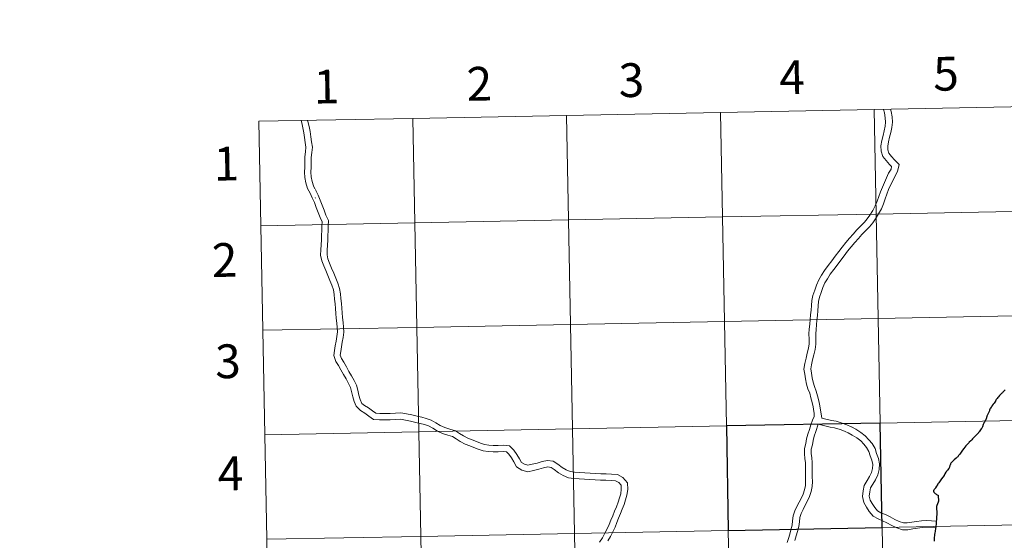
# Model space of a CAD drawing. Units: metres. Extents: x 631171 to 635682, y 697092 to 700147.
# Drawn here: x 631979 to 632242, y 697264 to 697403 of the extents above; entities that cross this region are included whole.
import ezdxf
from ezdxf.enums import TextEntityAlignment as Align

# ---------------------------------------------------------------- set-up
doc = ezdxf.new("R2010")
doc.units = ezdxf.units.M
doc.header["$MEASUREMENT"] = 0
doc.layers.add('Carátula', color=7, linetype='Continuous', lineweight=0)
doc.styles.add('Style-font002', font='font002.shx')

msp = doc.modelspace()

# ---------------------------------------------------------------- linework, layer by layer
at = {"layer": 'Carátula', "color": 7, "linetype": 'Continuous', "lineweight": 0, "flags": 128}
for points in [[(632209.46, 697379.32), (632209.67, 697378.38), (632209.91, 697377.09), (632209.99, 697375.94), (632209.9, 697374.79), (632209.62, 697373.59), (632209.31, 697372.34), (632208.96, 697371.03), (632208.76, 697369.62), (632208.83, 697368.18), (632209.27, 697366.75), (632210.14, 697365.64), (632211.01, 697364.64), (632211.61, 697364.04), (632211.48, 697363.4), (632210.81, 697362.29), (632210.24, 697361.04), (632209.69, 697359.84), (632209.13, 697358.61), (632208.65, 697357.35), (632208.17, 697356.06), (632207.71, 697354.81), (632207.21, 697353.6), (632206.55, 697352.38), (632205.78, 697351.15), (632205.11, 697350.17), (632204.33, 697349.21), (632203.36, 697348.22), (632202.35, 697347.18), (632201.39, 697346.08), (632200.42, 697344.98), (632199.41, 697343.83), (632198.44, 697342.61), (632197.51, 697341.38), (632196.59, 697340.16), (632195.65, 697338.91), (632194.71, 697337.67), (632193.75, 697336.39), (632192.95, 697335.1), (632192.2, 697333.88), (632191.6, 697332.48), (632191.1, 697331.12), (632190.61, 697329.73), (632190.34, 697328.35), (632190.26, 697327.06), (632190.13, 697325.81), (632190.01, 697324.54), (632189.89, 697323.28), (632189.77, 697322.01), (632189.64, 697320.74), (632189.56, 697319.47), (632189.61, 697318.01), (632189.61, 697316.8), (632189.48, 697315.61), (632189.13, 697314.33), (632188.79, 697312.98), (632188.45, 697311.6), (632188.22, 697310.08), (632188.46, 697308.71), (632188.61, 697307.43), (632188.9, 697306.09), (632189.31, 697304.8), (632189.78, 697303.64), (632190.09, 697302.42), (632190.45, 697301.19), (632190.68, 697299.98), (632190.88, 697298.74), (632190.94, 697298.3)], [(632209.46, 697379.32), (632209.67, 697378.38), (632209.91, 697377.09), (632209.99, 697375.94), (632209.9, 697374.79), (632209.62, 697373.59), (632209.31, 697372.34), (632208.96, 697371.03), (632208.76, 697369.62), (632208.83, 697368.18), (632209.27, 697366.75), (632210.14, 697365.64), (632211.01, 697364.64), (632211.61, 697364.04), (632211.48, 697363.4), (632210.81, 697362.29), (632210.24, 697361.04), (632209.69, 697359.84), (632209.13, 697358.61), (632208.65, 697357.35), (632208.17, 697356.06), (632207.71, 697354.81), (632207.21, 697353.6), (632206.55, 697352.38), (632205.78, 697351.15), (632205.11, 697350.17), (632204.33, 697349.21), (632203.36, 697348.22), (632202.35, 697347.18), (632201.39, 697346.08), (632200.42, 697344.98), (632199.41, 697343.83), (632198.44, 697342.61), (632197.51, 697341.38), (632196.59, 697340.16), (632195.65, 697338.91), (632194.71, 697337.67), (632193.75, 697336.39), (632192.95, 697335.1), (632192.2, 697333.88), (632191.6, 697332.48), (632191.1, 697331.12), (632190.61, 697329.73), (632190.34, 697328.35), (632190.26, 697327.06), (632190.13, 697325.81), (632190.01, 697324.54), (632189.89, 697323.28), (632189.77, 697322.01), (632189.64, 697320.74), (632189.56, 697319.47), (632189.61, 697318.01), (632189.61, 697316.8), (632189.48, 697315.61), (632189.13, 697314.33), (632188.79, 697312.98), (632188.45, 697311.6), (632188.22, 697310.08), (632188.46, 697308.71), (632188.61, 697307.43), (632188.9, 697306.09), (632189.31, 697304.8), (632189.78, 697303.64), (632190.09, 697302.42), (632190.45, 697301.19), (632190.68, 697299.98), (632190.88, 697298.74), (632190.94, 697298.3)], [(632211.31, 697379.36), (632211.45, 697378.75), (632211.72, 697377.32), (632211.81, 697375.92), (632211.69, 697374.51), (632211.39, 697373.17), (632211.06, 697371.89), (632210.74, 697370.67), (632210.58, 697369.54), (632210.63, 697368.49), (632210.9, 697367.6), (632211.54, 697366.79), (632212.33, 697365.88), (632213.58, 697364.65), (632213.2, 697362.73), (632212.42, 697361.44), (632211.88, 697360.28), (632211.34, 697359.09), (632210.8, 697357.91), (632210.34, 697356.71), (632209.87, 697355.44), (632209.4, 697354.15), (632208.86, 697352.82), (632208.12, 697351.47), (632207.3, 697350.15), (632206.57, 697349.09), (632205.69, 697348.01), (632204.67, 697346.95), (632203.69, 697345.94), (632202.75, 697344.88), (632201.78, 697343.79), (632200.8, 697342.67), (632199.87, 697341.5), (632198.95, 697340.29), (632198.03, 697339.07), (632197.1, 697337.82), (632196.16, 697336.58), (632195.25, 697335.36), (632194.49, 697334.15), (632193.81, 697333.05), (632193.29, 697331.8), (632192.8, 697330.51), (632192.37, 697329.25), (632192.14, 697328.12), (632192.06, 697326.91), (632191.94, 697325.63), (632191.82, 697324.37), (632191.69, 697323.1), (632191.57, 697321.84), (632191.45, 697320.59), (632191.37, 697319.44), (632191.42, 697318.04), (632191.42, 697316.7), (632191.26, 697315.27), (632190.88, 697313.87), (632190.55, 697312.54), (632190.23, 697311.25), (632190.05, 697310.1), (632190.25, 697308.98), (632190.4, 697307.73), (632190.66, 697306.55), (632191.01, 697305.41), (632191.5, 697304.21), (632191.84, 697302.9), (632192.22, 697301.62), (632192.47, 697300.29), (632192.99, 697297.02)], [(632211.31, 697379.36), (632211.45, 697378.75), (632211.72, 697377.32), (632211.81, 697375.92), (632211.69, 697374.51), (632211.39, 697373.17), (632211.06, 697371.89), (632210.74, 697370.67), (632210.58, 697369.54), (632210.63, 697368.49), (632210.9, 697367.6), (632211.54, 697366.79), (632212.33, 697365.88), (632213.58, 697364.65), (632213.2, 697362.73), (632212.42, 697361.44), (632211.88, 697360.28), (632211.34, 697359.09), (632210.8, 697357.91), (632210.34, 697356.71), (632209.87, 697355.44), (632209.4, 697354.15), (632208.86, 697352.82), (632208.12, 697351.47), (632207.3, 697350.15), (632206.57, 697349.09), (632205.69, 697348.01), (632204.67, 697346.95), (632203.69, 697345.94), (632202.75, 697344.88), (632201.78, 697343.79), (632200.8, 697342.67), (632199.87, 697341.5), (632198.95, 697340.29), (632198.03, 697339.07), (632197.1, 697337.82), (632196.16, 697336.58), (632195.25, 697335.36), (632194.49, 697334.15), (632193.81, 697333.05), (632193.29, 697331.8), (632192.8, 697330.51), (632192.37, 697329.25), (632192.14, 697328.12), (632192.06, 697326.91), (632191.94, 697325.63), (632191.82, 697324.37), (632191.69, 697323.1), (632191.57, 697321.84), (632191.45, 697320.59), (632191.37, 697319.44), (632191.42, 697318.04), (632191.42, 697316.7), (632191.26, 697315.27), (632190.88, 697313.87), (632190.55, 697312.54), (632190.23, 697311.25), (632190.05, 697310.1), (632190.25, 697308.98), (632190.4, 697307.73), (632190.66, 697306.55), (632191.01, 697305.41), (632191.5, 697304.21), (632191.84, 697302.9), (632192.22, 697301.62), (632192.47, 697300.29), (632192.99, 697297.02)], [(632043.56, 697348.27), (632084.54, 697349.06), (632084, 697376.92), (632043.03, 697376.13)], [(632043.03, 697376.13), (632043.56, 697348.27)], [(632068.89, 697300.2), (632068.37, 697301.41), (632068, 697302.71), (632067.73, 697304.06), (632067.44, 697305.16), (632066.88, 697306.26), (632066.24, 697307.44), (632065.54, 697308.62), (632064.86, 697309.83), (632064.2, 697311), (632063.49, 697312.11), (632062.94, 697313.66), (632063.18, 697315.06), (632063.37, 697316.28), (632063.57, 697317.49), (632063.77, 697318.74), (632063.96, 697320.01), (632063.9, 697321.13), (632063.8, 697322.33), (632063.6, 697323.64), (632063.47, 697324.92), (632063.39, 697326.21), (632063.29, 697327.46), (632063.2, 697328.71), (632063.09, 697329.93), (632062.87, 697331.16), (632062.42, 697332.41), (632061.93, 697333.72), (632061.41, 697335.03), (632060.85, 697336.34), (632060.29, 697337.63), (632059.77, 697338.96), (632059.47, 697340.41), (632059.52, 697341.85), (632059.59, 697343.19), (632059.66, 697344.52), (632059.72, 697345.77), (632059.76, 697347.01), (632059.82, 697348.25), (632059.83, 697349.3), (632059.3, 697350.48), (632058.8, 697351.84), (632058.31, 697353.16), (632057.82, 697354.45), (632057.24, 697355.73), (632056.65, 697356.96), (632055.97, 697358.26), (632055.54, 697359.69), (632055.27, 697361.11), (632055.17, 697362.56), (632055.25, 697363.93), (632055.23, 697365.24), (632055.24, 697366.64), (632055.42, 697367.98), (632055.54, 697369.22), (632055.38, 697370.46), (632055.18, 697371.78), (632054.99, 697373.09), (632054.73, 697374.38), (632054.42, 697375.68), (632054.24, 697376.35)], [(632068.89, 697300.2), (632068.37, 697301.41), (632068, 697302.71), (632067.73, 697304.06), (632067.44, 697305.16), (632066.88, 697306.26), (632066.24, 697307.44), (632065.54, 697308.62), (632064.86, 697309.83), (632064.2, 697311), (632063.49, 697312.11), (632062.94, 697313.66), (632063.18, 697315.06), (632063.37, 697316.28), (632063.57, 697317.49), (632063.77, 697318.74), (632063.96, 697320.01), (632063.9, 697321.13), (632063.8, 697322.33), (632063.6, 697323.64), (632063.47, 697324.92), (632063.39, 697326.21), (632063.29, 697327.46), (632063.2, 697328.71), (632063.09, 697329.93), (632062.87, 697331.16), (632062.42, 697332.41), (632061.93, 697333.72), (632061.41, 697335.03), (632060.85, 697336.34), (632060.29, 697337.63), (632059.77, 697338.96), (632059.47, 697340.41), (632059.52, 697341.85), (632059.59, 697343.19), (632059.66, 697344.52), (632059.72, 697345.77), (632059.76, 697347.01), (632059.82, 697348.25), (632059.83, 697349.3), (632059.3, 697350.48), (632058.8, 697351.84), (632058.31, 697353.16), (632057.82, 697354.45), (632057.24, 697355.73), (632056.65, 697356.96), (632055.97, 697358.26), (632055.54, 697359.69), (632055.27, 697361.11), (632055.17, 697362.56), (632055.25, 697363.93), (632055.23, 697365.24), (632055.24, 697366.64), (632055.42, 697367.98), (632055.54, 697369.22), (632055.38, 697370.46), (632055.18, 697371.78), (632054.99, 697373.09), (632054.73, 697374.38), (632054.42, 697375.68), (632054.24, 697376.35)], [(632057.96, 697358.1), (632057.55, 697358.9), (632057.19, 697360.09), (632056.96, 697361.33), (632056.87, 697362.57), (632056.94, 697363.9), (632056.92, 697365.25), (632056.93, 697366.52), (632057.1, 697367.78), (632057.25, 697369.24), (632057.06, 697370.7), (632056.85, 697372.03), (632056.66, 697373.38), (632056.38, 697374.75), (632056.06, 697376.09), (632055.98, 697376.38)], [(632057.96, 697358.1), (632057.55, 697358.9), (632057.19, 697360.09), (632056.96, 697361.33), (632056.87, 697362.57), (632056.94, 697363.9), (632056.92, 697365.25), (632056.93, 697366.52), (632057.1, 697367.78), (632057.25, 697369.24), (632057.06, 697370.7), (632056.85, 697372.03), (632056.66, 697373.38), (632056.38, 697374.75), (632056.06, 697376.09), (632055.98, 697376.38)], [(632070.44, 697300.88), (632069.96, 697301.98), (632069.64, 697303.11), (632069.38, 697304.44), (632069.03, 697305.77), (632068.37, 697307.05), (632067.72, 697308.26), (632067.01, 697309.47), (632066.34, 697310.66), (632065.65, 697311.88), (632065.02, 697312.86), (632064.68, 697313.8), (632064.85, 697314.79), (632065.04, 697316.01), (632065.24, 697317.22), (632065.44, 697318.48), (632065.66, 697319.93), (632065.59, 697321.24), (632065.49, 697322.52), (632065.28, 697323.86), (632065.16, 697325.06), (632065.08, 697326.33), (632064.98, 697327.59), (632064.88, 697328.85), (632064.77, 697330.16), (632064.51, 697331.59), (632064.01, 697332.99), (632063.5, 697334.33), (632062.98, 697335.67), (632062.4, 697337.01), (632061.86, 697338.27), (632061.4, 697339.44), (632061.17, 697340.55), (632061.21, 697341.77), (632061.28, 697343.1), (632061.35, 697344.44), (632061.41, 697345.7), (632061.45, 697346.94), (632061.51, 697348.2), (632061.53, 697349.66), (632060.87, 697351.12), (632060.39, 697352.42), (632059.9, 697353.75), (632059.38, 697355.11), (632058.77, 697356.45), (632058.16, 697357.71), (632058.06, 697357.91)], [(632070.44, 697300.88), (632069.96, 697301.98), (632069.64, 697303.11), (632069.38, 697304.44), (632069.03, 697305.77), (632068.37, 697307.05), (632067.72, 697308.26), (632067.01, 697309.47), (632066.34, 697310.66), (632065.65, 697311.88), (632065.02, 697312.86), (632064.68, 697313.8), (632064.85, 697314.79), (632065.04, 697316.01), (632065.24, 697317.22), (632065.44, 697318.48), (632065.66, 697319.93), (632065.59, 697321.24), (632065.49, 697322.52), (632065.28, 697323.86), (632065.16, 697325.06), (632065.08, 697326.33), (632064.98, 697327.59), (632064.88, 697328.85), (632064.77, 697330.16), (632064.51, 697331.59), (632064.01, 697332.99), (632063.5, 697334.33), (632062.98, 697335.67), (632062.4, 697337.01), (632061.86, 697338.27), (632061.4, 697339.44), (632061.17, 697340.55), (632061.21, 697341.77), (632061.28, 697343.1), (632061.35, 697344.44), (632061.41, 697345.7), (632061.45, 697346.94), (632061.51, 697348.2), (632061.53, 697349.66), (632060.87, 697351.12), (632060.39, 697352.42), (632059.9, 697353.75), (632059.38, 697355.11), (632058.77, 697356.45), (632058.16, 697357.71), (632058.06, 697357.91)], [(632058.09, 697355.6), (632058, 697355.79)], [(632058.09, 697355.6), (632058, 697355.79)], [(632044.09, 697320.42), (632085.07, 697321.2), (632084.54, 697349.06), (632043.56, 697348.27)], [(632043.56, 697348.27), (632044.09, 697320.42)], [(632044.62, 697292.56), (632085.6, 697293.34), (632085.07, 697321.2), (632044.09, 697320.42)], [(632044.09, 697320.42), (632044.62, 697292.56)], [(632241.81, 697304.51), (632241.43, 697304.12), (632241.22, 697303.89), (632241.1, 697303.76), (632240.95, 697303.62), (632240.71, 697303.4), (632240.35, 697303.02), (632240.04, 697302.68), (632239.89, 697302.49), (632239.7, 697302.23), (632239.49, 697301.93), (632239.39, 697301.79), (632239.26, 697301.53), (632239.11, 697301.28), (632238.88, 697301), (632238.66, 697300.75), (632238.4, 697300.34), (632238.26, 697300.12), (632238.13, 697299.92), (632237.92, 697299.66), (632237.86, 697299.55), (632237.8, 697299.38), (632237.72, 697299.12), (632237.65, 697298.98), (632237.55, 697298.77), (632237.29, 697298.2), (632237.16, 697297.89), (632236.98, 697297.51), (632236.94, 697297.36), (632236.9, 697297.21), (632236.85, 697297.04), (632236.8, 697296.85), (632236.79, 697296.8), (632236.74, 697296.66), (632236.68, 697296.52), (632236.56, 697296.33), (632236.44, 697296.11), (632236.31, 697295.93), (632236.21, 697295.76), (632236.15, 697295.66), (632236.03, 697295.29), (632235.94, 697295.04), (632235.89, 697294.91), (632235.8, 697294.72), (632235.7, 697294.52), (632235.61, 697294.36), (632235.48, 697294.15), (632235.32, 697293.9), (632235.07, 697293.58), (632234.89, 697293.33), (632234.77, 697293.18), (632234.62, 697293), (632234.37, 697292.75), (632233.36, 697291.68), (632233.18, 697291.46), (632232.97, 697291.24), (632232.71, 697290.96), (632232.28, 697290.56), (632232.15, 697290.41), (632232.11, 697290.35), (632231.5, 697289.68), (632231.39, 697289.58)], [(632133.8, 697263.95), (632134.52, 697265.11), (632135.18, 697266.29), (632135.81, 697267.47), (632136.34, 697268.6), (632136.79, 697269.78), (632137.28, 697270.98), (632137.76, 697272.18), (632138.25, 697273.38), (632138.72, 697274.55), (632139.11, 697275.72), (632139.42, 697276.8), (632139.57, 697278.07), (632139.53, 697279.1), (632138.88, 697279.81), (632138.04, 697280.3), (632136.84, 697280.37), (632135.43, 697280.43), (632134.01, 697280.5), (632132.6, 697280.57), (632131.19, 697280.65), (632129.78, 697280.72), (632128.37, 697280.8), (632126.91, 697280.87), (632125.47, 697281.12), (632124.12, 697281.72), (632122.85, 697282.43), (632121.72, 697283.31), (632120.87, 697283.86), (632119.99, 697283.97), (632118.85, 697283.75), (632117.57, 697283.4), (632116.22, 697283.04), (632114.68, 697282.71), (632113.07, 697283.1), (632111.68, 697283.97), (632110.94, 697285.33), (632110.31, 697286.37), (632109.59, 697287.38), (632109, 697287.99), (632108.13, 697288.07), (632106.8, 697288.05), (632105.4, 697288.03), (632104.1, 697288.08), (632102.73, 697288.3), (632101.47, 697288.7), (632100.31, 697289.18), (632099.19, 697289.64), (632097.99, 697290.1), (632096.65, 697290.76), (632095.58, 697291.45), (632094.63, 697292.06), (632093.35, 697292.47), (632091.97, 697292.93), (632090.58, 697293.53), (632089.33, 697294.29), (632088.19, 697294.91), (632087.12, 697295.27), (632085.99, 697295.57), (632084.79, 697295.85), (632083.41, 697296.21), (632082.04, 697296.49), (632080.75, 697296.68), (632079.46, 697296.6), (632078.03, 697296.58), (632076.61, 697296.53), (632075.15, 697296.51), (632073.54, 697296.66), (632072.3, 697297.55), (632071.28, 697298.3), (632070.11, 697299.02), (632068.89, 697300.2)], [(632133.8, 697263.95), (632134.52, 697265.11), (632135.18, 697266.29), (632135.81, 697267.47), (632136.34, 697268.6), (632136.79, 697269.78), (632137.28, 697270.98), (632137.76, 697272.18), (632138.25, 697273.38), (632138.72, 697274.55), (632139.11, 697275.72), (632139.42, 697276.8), (632139.57, 697278.07), (632139.53, 697279.1), (632138.88, 697279.81), (632138.04, 697280.3), (632136.84, 697280.37), (632135.43, 697280.43), (632134.01, 697280.5), (632132.6, 697280.57), (632131.19, 697280.65), (632129.78, 697280.72), (632128.37, 697280.8), (632126.91, 697280.87), (632125.47, 697281.12), (632124.12, 697281.72), (632122.85, 697282.43), (632121.72, 697283.31), (632120.87, 697283.86), (632119.99, 697283.97), (632118.85, 697283.75), (632117.57, 697283.4), (632116.22, 697283.04), (632114.68, 697282.71), (632113.07, 697283.1), (632111.68, 697283.97), (632110.94, 697285.33), (632110.31, 697286.37), (632109.59, 697287.38), (632109, 697287.99), (632108.13, 697288.07), (632106.8, 697288.05), (632105.4, 697288.03), (632104.1, 697288.08), (632102.73, 697288.3), (632101.47, 697288.7), (632100.31, 697289.18), (632099.19, 697289.64), (632097.99, 697290.1), (632096.65, 697290.76), (632095.58, 697291.45), (632094.63, 697292.06), (632093.35, 697292.47), (632091.97, 697292.93), (632090.58, 697293.53), (632089.33, 697294.29), (632088.19, 697294.91), (632087.12, 697295.27), (632085.99, 697295.57), (632084.79, 697295.85), (632083.41, 697296.21), (632082.04, 697296.49), (632080.75, 697296.68), (632079.46, 697296.6), (632078.03, 697296.58), (632076.61, 697296.53), (632075.15, 697296.51), (632073.54, 697296.66), (632072.3, 697297.55), (632071.28, 697298.3), (632070.11, 697299.02), (632068.89, 697300.2)], [(632135.98, 697264.26), (632136.66, 697265.48), (632137.32, 697266.71), (632137.9, 697267.94), (632138.36, 697269.16), (632138.85, 697270.35), (632139.33, 697271.55), (632139.82, 697272.75), (632140.31, 697273.97), (632140.73, 697275.22), (632141.08, 697276.47), (632141.27, 697278), (632141.2, 697279.79), (632139.95, 697281.15), (632138.54, 697281.97), (632136.92, 697282.05), (632135.51, 697282.11), (632134.1, 697282.19), (632132.69, 697282.26), (632131.28, 697282.34), (632129.87, 697282.41), (632128.46, 697282.49), (632127.1, 697282.56), (632125.96, 697282.75), (632124.88, 697283.24), (632123.78, 697283.84), (632122.7, 697284.69), (632121.46, 697285.49), (632119.93, 697285.69), (632118.47, 697285.4), (632117.13, 697285.03), (632115.82, 697284.69), (632114.71, 697284.45), (632113.74, 697284.68), (632112.95, 697285.17), (632112.41, 697286.17), (632111.72, 697287.3), (632110.9, 697288.47), (632109.78, 697289.62), (632108.2, 697289.76), (632106.77, 697289.74), (632105.42, 697289.72), (632104.27, 697289.76), (632103.13, 697289.95), (632102.06, 697290.29), (632100.95, 697290.75), (632099.81, 697291.21), (632098.67, 697291.65), (632097.49, 697292.24), (632096.5, 697292.87), (632095.36, 697293.61), (632093.87, 697294.07), (632092.58, 697294.51), (632091.35, 697295.04), (632090.17, 697295.75), (632088.88, 697296.47), (632087.61, 697296.89), (632086.39, 697297.22), (632085.2, 697297.5), (632083.79, 697297.86), (632082.33, 697298.16), (632080.82, 697298.38), (632079.39, 697298.29), (632077.99, 697298.27), (632076.57, 697298.22), (632075.21, 697298.2), (632074.15, 697298.3), (632073.3, 697298.91), (632072.23, 697299.7), (632071.12, 697300.39), (632070.44, 697300.88)], [(632135.98, 697264.26), (632136.66, 697265.48), (632137.32, 697266.71), (632137.9, 697267.94), (632138.36, 697269.16), (632138.85, 697270.35), (632139.33, 697271.55), (632139.82, 697272.75), (632140.31, 697273.97), (632140.73, 697275.22), (632141.08, 697276.47), (632141.27, 697278), (632141.2, 697279.79), (632139.95, 697281.15), (632138.54, 697281.97), (632136.92, 697282.05), (632135.51, 697282.11), (632134.1, 697282.19), (632132.69, 697282.26), (632131.28, 697282.34), (632129.87, 697282.41), (632128.46, 697282.49), (632127.1, 697282.56), (632125.96, 697282.75), (632124.88, 697283.24), (632123.78, 697283.84), (632122.7, 697284.69), (632121.46, 697285.49), (632119.93, 697285.69), (632118.47, 697285.4), (632117.13, 697285.03), (632115.82, 697284.69), (632114.71, 697284.45), (632113.74, 697284.68), (632112.95, 697285.17), (632112.41, 697286.17), (632111.72, 697287.3), (632110.9, 697288.47), (632109.78, 697289.62), (632108.2, 697289.76), (632106.77, 697289.74), (632105.42, 697289.72), (632104.27, 697289.76), (632103.13, 697289.95), (632102.06, 697290.29), (632100.95, 697290.75), (632099.81, 697291.21), (632098.67, 697291.65), (632097.49, 697292.24), (632096.5, 697292.87), (632095.36, 697293.61), (632093.87, 697294.07), (632092.58, 697294.51), (632091.35, 697295.04), (632090.17, 697295.75), (632088.88, 697296.47), (632087.61, 697296.89), (632086.39, 697297.22), (632085.2, 697297.5), (632083.79, 697297.86), (632082.33, 697298.16), (632080.82, 697298.38), (632079.39, 697298.29), (632077.99, 697298.27), (632076.57, 697298.22), (632075.21, 697298.2), (632074.15, 697298.3), (632073.3, 697298.91), (632072.23, 697299.7), (632071.12, 697300.39), (632070.44, 697300.88)], [(632190.92, 697298.5), (632190.94, 697297.46), (632190.5, 697296.45), (632190.09, 697295.23), (632189.72, 697294), (632189.26, 697292.74), (632188.92, 697291.45), (632188.7, 697290.22), (632188.4, 697288.93), (632188.36, 697287.49), (632188.51, 697286.22), (632188.63, 697285.05), (632188.61, 697283.8), (632188.64, 697282.56), (632188.66, 697281.33), (632188.67, 697280.12), (632188.65, 697279), (632188.39, 697277.89), (632188.04, 697276.77), (632187.57, 697275.72), (632186.99, 697274.61), (632186.38, 697273.46), (632185.8, 697272.26), (632185.4, 697270.92), (632185.23, 697269.62), (632185.06, 697268.44), (632184.76, 697267.26), (632184.44, 697266.05), (632184.11, 697264.87), (632183.74, 697263.8)], [(632190.92, 697298.5), (632190.94, 697297.46), (632190.5, 697296.45), (632190.09, 697295.23), (632189.72, 697294), (632189.26, 697292.74), (632188.92, 697291.45), (632188.7, 697290.22), (632188.4, 697288.93), (632188.36, 697287.49), (632188.51, 697286.22), (632188.63, 697285.05), (632188.61, 697283.8), (632188.64, 697282.56), (632188.66, 697281.33), (632188.67, 697280.12), (632188.65, 697279), (632188.39, 697277.89), (632188.04, 697276.77), (632187.57, 697275.72), (632186.99, 697274.61), (632186.38, 697273.46), (632185.8, 697272.26), (632185.4, 697270.92), (632185.23, 697269.62), (632185.06, 697268.44), (632184.76, 697267.26), (632184.44, 697266.05), (632184.11, 697264.87), (632183.74, 697263.8)], [(632192.99, 697297.02), (632195.57, 697296.37), (632196.81, 697296.16), (632198.44, 697295.65), (632199.66, 697295.2), (632200.85, 697294.71)], [(632192.99, 697297.02), (632195.57, 697296.37), (632196.81, 697296.16), (632198.44, 697295.65), (632199.66, 697295.2), (632200.85, 697294.71)], [(632192.04, 697295.39), (632191.44, 697293.42), (632190.99, 697292.2), (632190.7, 697291.06), (632190.48, 697289.85), (632190.2, 697288.7), (632190.18, 697287.57), (632190.31, 697286.41), (632190.44, 697285.14), (632190.43, 697283.81), (632190.45, 697282.59), (632190.47, 697281.36), (632190.49, 697280.11), (632190.45, 697278.77), (632190.13, 697277.41), (632189.74, 697276.13), (632189.2, 697274.93), (632188.59, 697273.76), (632188, 697272.64), (632187.5, 697271.6), (632187.18, 697270.53), (632187.02, 697269.38), (632186.85, 697268.1), (632186.52, 697266.8), (632186.19, 697265.58), (632185.85, 697264.33)], [(632192.04, 697295.39), (632191.44, 697293.42), (632190.99, 697292.2), (632190.7, 697291.06), (632190.48, 697289.85), (632190.2, 697288.7), (632190.18, 697287.57), (632190.31, 697286.41), (632190.44, 697285.14), (632190.43, 697283.81), (632190.45, 697282.59), (632190.47, 697281.36), (632190.49, 697280.11), (632190.45, 697278.77), (632190.13, 697277.41), (632189.74, 697276.13), (632189.2, 697274.93), (632188.59, 697273.76), (632188, 697272.64), (632187.5, 697271.6), (632187.18, 697270.53), (632187.02, 697269.38), (632186.85, 697268.1), (632186.52, 697266.8), (632186.19, 697265.58), (632185.85, 697264.33)], [(632192.04, 697295.39), (632195.2, 697294.6), (632196.38, 697294.39), (632197.86, 697293.93), (632199, 697293.52), (632200.16, 697293.03)], [(632192.04, 697295.39), (632195.2, 697294.6), (632196.38, 697294.39), (632197.86, 697293.93), (632199, 697293.52), (632200.16, 697293.03)], [(632200.95, 697294.66), (632202.03, 697294.05), (632203.36, 697293.2), (632204.58, 697292.26), (632205.54, 697291.24), (632206.43, 697290.2), (632207.19, 697288.86), (632207.61, 697287.54), (632208.07, 697286.24), (632208.37, 697284.8), (632208.28, 697283.33), (632207.92, 697281.9), (632207.32, 697280.57), (632206.59, 697279.4), (632205.99, 697278.41), (632205.78, 697277.32), (632205.64, 697276.17), (632205.87, 697275.17), (632206.43, 697274.21), (632207.09, 697273.14), (632207.82, 697272.27), (632208.74, 697271.79), (632209.93, 697271.29), (632211.18, 697270.67), (632212.46, 697270.01), (632213.65, 697269.4), (632214.74, 697269.07), (632215.78, 697269.07), (632216.98, 697269.26), (632218.25, 697269.45), (632219.55, 697269.63), (632220.85, 697269.73), (632223.53, 697269.52)], [(632200.95, 697294.66), (632202.03, 697294.05), (632203.36, 697293.2), (632204.58, 697292.26), (632205.54, 697291.24), (632206.43, 697290.2), (632207.19, 697288.86), (632207.61, 697287.54), (632208.07, 697286.24), (632208.37, 697284.8), (632208.28, 697283.33), (632207.92, 697281.9), (632207.32, 697280.57), (632206.59, 697279.4), (632205.99, 697278.41), (632205.78, 697277.32), (632205.64, 697276.17), (632205.87, 697275.17), (632206.43, 697274.21), (632207.09, 697273.14), (632207.82, 697272.27), (632208.74, 697271.79), (632209.93, 697271.29), (632211.18, 697270.67), (632212.46, 697270.01), (632213.65, 697269.4), (632214.74, 697269.07), (632215.78, 697269.07), (632216.98, 697269.26), (632218.25, 697269.45), (632219.55, 697269.63), (632220.85, 697269.73), (632223.53, 697269.52)], [(632045.16, 697264.7), (632086.14, 697265.48), (632085.6, 697293.34), (632044.62, 697292.56)], [(632044.62, 697292.56), (632045.16, 697264.7)], [(632200.06, 697293.08), (632201.09, 697292.49), (632202.32, 697291.72), (632203.36, 697290.91), (632204.19, 697290.03), (632204.94, 697289.15), (632205.52, 697288.13), (632205.89, 697286.96), (632206.32, 697285.75), (632206.55, 697284.67), (632206.48, 697283.61), (632206.2, 697282.5), (632205.72, 697281.43), (632205.04, 697280.34), (632204.27, 697279.07), (632203.99, 697277.6), (632203.8, 697276.07), (632204.17, 697274.5), (632204.87, 697273.28), (632205.62, 697272.08), (632206.66, 697270.83), (632207.97, 697270.15), (632209.18, 697269.64), (632210.36, 697269.05), (632211.63, 697268.4), (632212.97, 697267.71), (632214.48, 697267.26), (632215.93, 697267.26), (632217.26, 697267.47), (632218.51, 697267.66), (632219.75, 697267.82), (632220.98, 697267.92), (632223.4, 697267.87)], [(632200.06, 697293.08), (632201.09, 697292.49), (632202.32, 697291.72), (632203.36, 697290.91), (632204.19, 697290.03), (632204.94, 697289.15), (632205.52, 697288.13), (632205.89, 697286.96), (632206.32, 697285.75), (632206.55, 697284.67), (632206.48, 697283.61), (632206.2, 697282.5), (632205.72, 697281.43), (632205.04, 697280.34), (632204.27, 697279.07), (632203.99, 697277.6), (632203.8, 697276.07), (632204.17, 697274.5), (632204.87, 697273.28), (632205.62, 697272.08), (632206.66, 697270.83), (632207.97, 697270.15), (632209.18, 697269.64), (632210.36, 697269.05), (632211.63, 697268.4), (632212.97, 697267.71), (632214.48, 697267.26), (632215.93, 697267.26), (632217.26, 697267.47), (632218.51, 697267.66), (632219.75, 697267.82), (632220.98, 697267.92), (632223.4, 697267.87)], [(632231.39, 697289.58), (632230.85, 697288.9), (632230.51, 697288.47), (632229.76, 697287.43), (632229.45, 697287.03), (632229.24, 697286.72), (632229.1, 697286.56), (632229, 697286.47), (632228.78, 697286.29), (632228.29, 697285.9), (632227.98, 697285.59), (632227.73, 697285.35), (632227.52, 697285.17), (632227.41, 697285.01), (632227.32, 697284.82), (632227.25, 697284.67), (632227.2, 697284.51), (632227.15, 697284.38), (632227.09, 697284.16), (632227.03, 697283.97), (632226.98, 697283.88), (632226.9, 697283.74), (632226.81, 697283.61), (632226.48, 697283.11), (632226.43, 697283.05), (632226.34, 697282.95), (632226.19, 697282.75), (632226.08, 697282.59), (632225.81, 697282.14), (632225.56, 697281.74), (632224.86, 697280.78), (632224.15, 697279.76), (632223.95, 697279.44), (632223.85, 697279.23), (632223.57, 697278.82), (632223.32, 697278.4), (632223.2, 697278.21), (632222.97, 697277.95), (632222.84, 697277.75), (632222.72, 697277.66)], [(632222.72, 697277.66), (632222.74, 697277.58), (632222.77, 697277.48), (632222.82, 697277.37), (632222.88, 697277.25), (632222.96, 697277.15), (632223.09, 697277.02), (632223.24, 697276.9), (632223.39, 697276.79), (632223.58, 697276.68), (632223.89, 697276.48), (632223.97, 697276.43), (632224, 697276.38), (632224.02, 697276.31), (632224.11, 697274.94), (632224.11, 697274.9), (632224.1, 697274.84), (632223.7, 697273.87), (632223.66, 697273.76)], [(632223.66, 697273.76), (632223.61, 697273.65), (632223.61, 697273.62), (632223.59, 697273.58), (632223.59, 697273.26), (632223.6, 697272.77), (632223.61, 697272.12), (632223.61, 697271.59), (632223.61, 697271.2), (632223.59, 697270.81), (632223.56, 697270.36), (632223.52, 697269.93), (632223.49, 697269.46), (632223.46, 697269.11), (632223.43, 697268.7), (632223.38, 697268.22), (632223.37, 697267.99), (632223.21, 697266.94), (632223.07, 697266.21), (632223.05, 697266.05), (632223.04, 697265.97), (632223.02, 697265.87), (632222.97, 697265.01), (632222.92, 697264.21)], [(632045.69, 697236.84), (632086.67, 697237.62), (632086.14, 697265.48), (632045.16, 697264.7)], [(632045.16, 697264.7), (632045.69, 697236.84)]]:
    msp.add_lwpolyline(points, dxfattribs=at)
at = {"layer": 'Carátula', "color": 7, "linetype": 'Continuous', "lineweight": 30, "flags": 128}
for points in [[(632241.81, 697304.51), (632241.43, 697304.12), (632241.22, 697303.89), (632241.1, 697303.76), (632240.95, 697303.62), (632240.71, 697303.4), (632240.35, 697303.02), (632240.04, 697302.68), (632239.89, 697302.49), (632239.7, 697302.23), (632239.49, 697301.93), (632239.39, 697301.79), (632239.26, 697301.53), (632239.11, 697301.28), (632238.88, 697301), (632238.66, 697300.75), (632238.4, 697300.34), (632238.26, 697300.12), (632238.13, 697299.92), (632237.92, 697299.66), (632237.86, 697299.55), (632237.8, 697299.38), (632237.72, 697299.12), (632237.65, 697298.98), (632237.55, 697298.77), (632237.29, 697298.2), (632237.16, 697297.89), (632236.98, 697297.51), (632236.94, 697297.36), (632236.9, 697297.21), (632236.85, 697297.04), (632236.8, 697296.85), (632236.79, 697296.8), (632236.74, 697296.66), (632236.68, 697296.52), (632236.56, 697296.33), (632236.44, 697296.11), (632236.31, 697295.93), (632236.21, 697295.76), (632236.15, 697295.66), (632236.03, 697295.29), (632235.94, 697295.04), (632235.89, 697294.91), (632235.8, 697294.72), (632235.7, 697294.52), (632235.61, 697294.36), (632235.48, 697294.15), (632235.32, 697293.9), (632235.07, 697293.58), (632234.89, 697293.33), (632234.77, 697293.18), (632234.62, 697293), (632234.37, 697292.75), (632233.36, 697291.68), (632233.18, 697291.46), (632232.97, 697291.24), (632232.71, 697290.96), (632232.28, 697290.56), (632232.15, 697290.41), (632232.11, 697290.35), (632231.5, 697289.68), (632231.39, 697289.58)], [(632231.39, 697289.58), (632230.85, 697288.9), (632230.51, 697288.47), (632229.76, 697287.43), (632229.45, 697287.03), (632229.24, 697286.72), (632229.1, 697286.56), (632229, 697286.47), (632228.78, 697286.29), (632228.29, 697285.9), (632227.98, 697285.59), (632227.73, 697285.35), (632227.52, 697285.17), (632227.41, 697285.01), (632227.32, 697284.82), (632227.25, 697284.67), (632227.2, 697284.51), (632227.15, 697284.38), (632227.09, 697284.16), (632227.03, 697283.97), (632226.98, 697283.88), (632226.9, 697283.74), (632226.81, 697283.61), (632226.48, 697283.11), (632226.43, 697283.05), (632226.34, 697282.95), (632226.19, 697282.75), (632226.08, 697282.59), (632225.81, 697282.14), (632225.56, 697281.74), (632224.86, 697280.78), (632224.15, 697279.76), (632223.95, 697279.44), (632223.85, 697279.23), (632223.57, 697278.82), (632223.32, 697278.4), (632223.2, 697278.21), (632222.97, 697277.95), (632222.84, 697277.75), (632222.72, 697277.66)], [(632222.72, 697277.66), (632222.74, 697277.58), (632222.77, 697277.48), (632222.82, 697277.37), (632222.88, 697277.25), (632222.96, 697277.15), (632223.09, 697277.02), (632223.24, 697276.9), (632223.39, 697276.79), (632223.58, 697276.68), (632223.89, 697276.48), (632223.97, 697276.43), (632224, 697276.38), (632224.02, 697276.31), (632224.11, 697274.94), (632224.11, 697274.9), (632224.1, 697274.84), (632223.7, 697273.87), (632223.66, 697273.76)], [(632223.66, 697273.76), (632223.61, 697273.65), (632223.61, 697273.62), (632223.59, 697273.58), (632223.59, 697273.26), (632223.6, 697272.77), (632223.61, 697272.12), (632223.61, 697271.59), (632223.61, 697271.2), (632223.59, 697270.81), (632223.56, 697270.36), (632223.52, 697269.93), (632223.49, 697269.46), (632223.46, 697269.11), (632223.43, 697268.7), (632223.38, 697268.22), (632223.37, 697267.99), (632223.21, 697266.94), (632223.07, 697266.21), (632223.05, 697266.05), (632223.04, 697265.97), (632223.02, 697265.87), (632222.97, 697265.01), (632222.92, 697264.21)]]:
    msp.add_lwpolyline(points, dxfattribs=at)
at = {"layer": 'Carátula', "color": 7, "linetype": 'Continuous', "lineweight": 0}
for points in [[(631228.27, 697092.44), (635682.45, 697177.69), (635625.61, 700147.16), (631171.43, 700061.9)], [(632247.92, 697380.05), (632206.94, 697379.27), (632207.47, 697351.41), (632248.45, 697352.2)], [(632124.98, 697377.7), (632084, 697376.92), (632084.54, 697349.06), (632125.52, 697349.84)], [(632165.96, 697378.49), (632124.98, 697377.7), (632125.52, 697349.84), (632166.5, 697350.63)], [(632206.94, 697379.27), (632165.96, 697378.49), (632166.5, 697350.63), (632207.47, 697351.41)], [(632084, 697376.92), (632043.03, 697376.13), (632043.56, 697348.27), (632084.54, 697349.06)], [(632207.47, 697351.41), (632166.5, 697350.63), (632167.03, 697322.77), (632208.01, 697323.55)], [(632248.45, 697352.2), (632207.47, 697351.41), (632208.01, 697323.55), (632248.99, 697324.34)], [(632084.54, 697349.06), (632043.56, 697348.27), (632044.09, 697320.42), (632085.07, 697321.2)], [(632125.52, 697349.84), (632084.54, 697349.06), (632085.07, 697321.2), (632126.05, 697321.99)], [(632166.5, 697350.63), (632125.52, 697349.84), (632126.05, 697321.99), (632167.03, 697322.77)], [(632167.03, 697322.77), (632126.05, 697321.99), (632126.58, 697294.13), (632167.56, 697294.91)], [(632208.01, 697323.55), (632167.03, 697322.77), (632167.56, 697294.91), (632208.54, 697295.69)], [(632248.99, 697324.34), (632208.01, 697323.55), (632208.54, 697295.69), (632249.52, 697296.48)], [(632085.07, 697321.2), (632044.09, 697320.42), (632044.62, 697292.56), (632085.6, 697293.34)], [(632126.05, 697321.99), (632085.07, 697321.2), (632085.6, 697293.34), (632126.58, 697294.13)], [(632249.52, 697296.48), (632208.54, 697295.69), (632209.07, 697267.84), (632250.05, 697268.62)], [(632126.58, 697294.13), (632085.6, 697293.34), (632086.14, 697265.48), (632127.12, 697266.27)], [(632167.56, 697294.91), (632126.58, 697294.13), (632127.12, 697266.27), (632168.09, 697267.05)], [(632085.6, 697293.34), (632044.62, 697292.56), (632045.16, 697264.7), (632086.14, 697265.48)], [(632209.07, 697267.84), (632168.09, 697267.05), (632168.63, 697239.19), (632209.61, 697239.98)], [(632250.05, 697268.62), (632209.07, 697267.84), (632209.61, 697239.98), (632250.58, 697240.76)], [(632086.14, 697265.48), (632045.16, 697264.7), (632045.69, 697236.84), (632086.67, 697237.62)], [(632127.12, 697266.27), (632086.14, 697265.48), (632086.67, 697237.62), (632127.65, 697238.41)], [(632168.09, 697267.05), (632127.12, 697266.27), (632127.65, 697238.41), (632168.63, 697239.19)]]:
    msp.add_3dface(points, dxfattribs=at)
at = {"layer": 'Carátula', "color": 7, "linetype": 'Continuous', "lineweight": 30}
msp.add_3dface([(632208.54, 697295.69), (632167.56, 697294.91), (632168.09, 697267.05), (632209.07, 697267.84)], dxfattribs=at)

# ---------------------------------------------------------------- texts
at = {"layer": 'Carátula', "color": 7, "linetype": 'Continuous', "lineweight": 0, "style": 'Style-font002'}
for s, p in [('5', (632226.08, 697388.82)), ('2', (632101.75, 697386.14)), ('3', (632142.26, 697387.11)), ('4', (632185.06, 697387.85)), ('1', (632061.01, 697385.4)), ('1', (632034.34, 697364.85)), ('2', (632033.87, 697339.16)), ('3', (632034.76, 697312.16)), ('4', (632035.46, 697282.26))]:
    msp.add_text(s, height=9, rotation=1.0965, dxfattribs=at).set_placement(p, align=Align.MIDDLE_CENTER)

doc.saveas('drawing.dxf')
